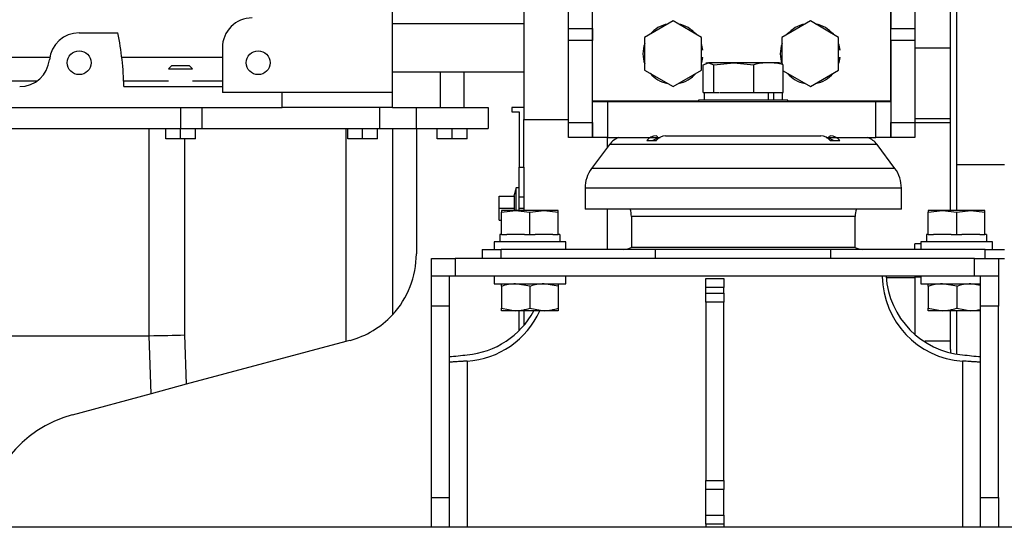
# Paper-space layout 'Layout1' of a CAD drawing. Units: millimetres. Extents: x 0 to 201, y -15 to 289.
# Drawn here: x 41 to 52, y 234 to 240 of the extents above; entities that cross this region are included whole.
import ezdxf

# ---------------------------------------------------------------- set-up
doc = ezdxf.new("R2010")
doc.units = ezdxf.units.MM
for name, color, linetype in [('00291929', 7, 'Continuous'), ('00292352', 7, 'Continuous'), ('00292720', 7, 'Continuous'), ('53101361_M12X40_', 7, 'Continuous'), ('60594020_SOPORTE', 7, 'Continuous'), ('60594035.13', 7, 'Continuous'), ('60594035.1_MIR1', 7, 'Continuous'), ('60594035.2', 7, 'Continuous'), ('60594035.4', 7, 'Continuous'), ('61674004', 7, 'Continuous'), ('DIAMETROM12_DIN1', 7, 'Continuous'), ('DIAMETROM12_DIN_', 7, 'Continuous'), ('DIAMETROM16_DIN1', 7, 'Continuous'), ('DIAMETROM16_DIN_', 7, 'Continuous'), ('DIN-933_M12_X_25', 7, 'Continuous'), ('DIN-933_M16_X_40', 7, 'Continuous'), ('DIN-934_M12_FEME', 7, 'Continuous'), ('GS00030_00.1', 7, 'Continuous'), ('Predeterminado', 7, 'Continuous')]:
    doc.layers.add(name, color=color, linetype=linetype)

# ---------------------------------------------------------------- blocks, each defined once
blk = doc.blocks.new('SE6')
at = {"layer": '00291929', "color": 7, "linetype": 'Continuous'}
for p, q in [((42.406, 239.414), (42.371, 239.379)), ((42.371, 239.379), (42.651, 239.379)), ((42.616, 239.414), (42.406, 239.414)), ((42.651, 239.379), (42.616, 239.414)), ((45.556, 239.344), (45.556, 238.924)), ((45.836, 238.924), (45.836, 239.344)), ((42.511, 238.924), (42.511, 238.679)), ((42.76, 238.924), (42.76, 238.679)), ((44.844, 238.924), (44.844, 238.679)), ((44.996, 238.924), (45.272, 238.924)), ((45.272, 238.924), (46.116, 238.924)), ((45.272, 238.924), (45.272, 238.679)), ((46.116, 238.924), (46.116, 238.679)), ((36.275, 238.679), (42.511, 238.679)), ((42.142, 236.251), (42.142, 238.679)), ((42.336, 238.557), (42.336, 238.679)), ((42.511, 238.679), (42.76, 238.679)), ((42.511, 238.557), (42.511, 238.679)), ((42.686, 238.557), (42.686, 238.679)), ((42.76, 238.679), (44.844, 238.679)), ((44.447, 238.679), (44.447, 236.182)), ((44.471, 238.557), (44.471, 238.679)), ((44.646, 238.557), (44.646, 238.679)), ((44.821, 238.557), (44.821, 238.679)), ((44.844, 238.679), (45.272, 238.679)), ((44.995, 238.679), (44.995, 236.495)), ((45.272, 238.679), (46.116, 238.679)), ((45.276, 238.679), (45.276, 237.21)), ((45.521, 238.557), (45.521, 238.679)), ((45.696, 238.557), (45.696, 238.679)), ((45.871, 238.557), (45.871, 238.679)), ((42.511, 238.557), (42.336, 238.557)), ((42.686, 238.557), (42.511, 238.557)), ((42.558, 238.557), (42.558, 236.26)), ((44.646, 238.557), (44.471, 238.557)), ((44.821, 238.557), (44.646, 238.557)), ((45.696, 238.557), (45.521, 238.557)), ((45.871, 238.557), (45.696, 238.557)), ((35.537, 236.251), (42.142, 236.251)), ((42.166, 235.571), (42.142, 236.251)), ((42.558, 236.26), (42.578, 235.682)), ((44.447, 236.182), (42.578, 235.682)), ((44.497, 236.196), (44.447, 236.182)), ((42.578, 235.682), (42.166, 235.571)), ((42.166, 235.571), (41.238, 235.322))]:
    blk.add_line(p, q, dxfattribs=at)
for centre, radius, start, end in [((44.226, 237.21), 1.05, 317.0764, 360), ((44.226, 237.21), 1.05, 285, 317.0764), ((42.142, 236.269), 0.0182, 270, 271.0239), ((41.601, 233.97), 1.4, 105, 178.4989)]:
    blk.add_arc(centre, radius, start, end, dxfattribs=at)
blk.add_ellipse((42.142, 236.26), major_axis=(0.7, 0.012), ratio=0.013082, start_param=4.712157, end_param=5.347742, dxfattribs=at)
at = {"layer": '00292352', "color": 7, "linetype": 'Continuous'}
for p, q in [((46.536, 240.408), (46.536, 238.784)), ((46.536, 239.904), (44.996, 239.904)), ((51.541, 239.62), (51.121, 239.62)), ((44.996, 239.344), (46.536, 239.344)), ((50.841, 239.029), (50.841, 239.029)), ((46.536, 238.924), (46.396, 238.924)), ((46.396, 238.924), (46.396, 238.872)), ((46.396, 238.872), (46.483, 238.872)), ((46.483, 238.872), (46.483, 238.224)), ((46.536, 238.224), (46.536, 238.784)), ((46.536, 238.784), (47.06, 238.784)), ((47.34, 238.784), (47.341, 238.784)), ((50.841, 238.786), (50.841, 238.786)), ((51.541, 238.791), (51.121, 238.791)), ((51.541, 238.743), (51.121, 238.743)), ((47.516, 238.459), (47.516, 238.574)), ((46.483, 237.874), (46.483, 238.224)), ((46.483, 238.224), (46.536, 238.224)), ((46.536, 238.224), (46.536, 237.874)), ((46.445, 237.983), (46.418, 237.885)), ((46.445, 237.717), (46.445, 237.983)), ((46.483, 237.983), (46.445, 237.983)), ((46.245, 237.885), (46.424, 237.885)), ((46.245, 237.745), (46.245, 237.885)), ((46.424, 237.885), (46.424, 237.745)), ((46.483, 237.741), (46.483, 237.874)), ((46.536, 237.874), (46.483, 237.874)), ((46.536, 237.874), (46.536, 237.741)), ((46.245, 237.745), (46.424, 237.745)), ((46.245, 237.605), (46.245, 237.745)), ((46.424, 237.745), (46.424, 237.717)), ((46.483, 237.717), (46.483, 237.741)), ((46.536, 237.741), (46.483, 237.741)), ((46.536, 237.741), (46.536, 237.717)), ((47.516, 237.262), (47.516, 237.734)), ((46.245, 237.605), (46.274, 237.605)), ((51.192, 237.327), (51.121, 237.327)), ((51.121, 237.262), (51.121, 237.327)), ((51.121, 236.947), (51.121, 236.937)), ((51.121, 236.937), (51.121, 236.27)), ((51.192, 236.937), (51.121, 236.937)), ((50.787, 236.934), (51.121, 236.934)), ((46.483, 236.312), (46.483, 236.544)), ((46.536, 236.544), (46.536, 236.378)), ((51.541, 236.188), (51.238, 236.188)), ((51.541, 236.091), (51.541, 236.051))]:
    blk.add_line(p, q, dxfattribs=at)
at = {"layer": '00292720', "color": 7, "linetype": 'Continuous'}
for p, q in [((44.996, 239.099), (44.996, 241.899)), ((41.321, 239.799), (41.775, 239.799)), ((43.001, 239.624), (43.001, 239.099)), ((39.704, 239.515), (40.977, 239.515)), ((41.821, 239.515), (43.001, 239.515)), ((40.341, 239.237), (40.831, 239.237)), ((41.843, 239.237), (42.371, 239.237)), ((41.845, 239.169), (43.001, 239.169)), ((42.651, 239.237), (43.001, 239.237)), ((44.996, 239.099), (43.001, 239.099)), ((43.701, 238.924), (43.701, 239.099)), ((44.996, 238.924), (44.996, 239.099)), ((38.478, 238.924), (43.701, 238.924)), ((44.996, 238.924), (43.701, 238.924))]:
    blk.add_line(p, q, dxfattribs=at)
for centre in [(41.321, 239.449), (43.421, 239.449)]:
    blk.add_circle(centre, 0.14, dxfattribs=at)
for centre, radius, start, end in [((43.351, 239.624), 0.35, 90, 180), ((41.321, 239.449), 0.35, 90, 174.2608), ((38.346, 239.099), 3.5, 1.146, 11.537), ((40.624, 239.519), 0.35, 270, 354.2608)]:
    blk.add_arc(centre, radius, start, end, dxfattribs=at)
at = {"layer": '53101361_M12X40_', "color": 7, "linetype": 'Continuous'}
for p, q in [((48.286, 239.938), (47.953, 239.746)), ((48.618, 239.746), (48.286, 239.938)), ((49.896, 239.938), (49.563, 239.746)), ((50.228, 239.746), (49.896, 239.938)), ((47.953, 239.746), (47.953, 239.362)), ((48.618, 239.362), (48.618, 239.746)), ((49.563, 239.746), (49.563, 239.431)), ((50.228, 239.362), (50.228, 239.746)), ((47.953, 239.362), (48.286, 239.17)), ((48.286, 239.17), (48.618, 239.362)), ((49.896, 239.17), (50.228, 239.362)), ((49.577, 239.354), (49.896, 239.17))]:
    blk.add_line(p, q, dxfattribs=at)
at = {"layer": '60594020_SOPORTE', "color": 7, "linetype": 'Continuous'}
for p, q in [((47.341, 238.998), (47.341, 242.319)), ((50.841, 238.998), (50.841, 241.514)), ((47.06, 239.851), (47.06, 241.184)), ((47.34, 239.851), (47.34, 241.184)), ((50.841, 241.184), (50.841, 239.851)), ((51.121, 241.184), (51.121, 239.851)), ((47.06, 239.851), (47.34, 239.851)), ((47.06, 239.708), (47.06, 239.851)), ((47.34, 239.851), (47.34, 239.708)), ((50.841, 239.708), (50.841, 239.851)), ((50.841, 239.851), (51.121, 239.851)), ((51.121, 239.851), (51.121, 239.708)), ((47.34, 239.708), (47.06, 239.708)), ((47.06, 238.749), (47.06, 239.708)), ((47.34, 238.749), (47.34, 239.708)), ((50.841, 239.708), (50.841, 238.749)), ((51.121, 239.708), (50.841, 239.708)), ((51.121, 239.708), (51.121, 238.749)), ((48.584, 238.998), (47.341, 238.998)), ((47.341, 238.574), (47.341, 238.994)), ((47.341, 238.994), (47.516, 238.994)), ((47.516, 238.994), (50.666, 238.994)), ((47.516, 238.994), (47.516, 238.574)), ((50.841, 238.998), (49.634, 238.998)), ((50.666, 238.574), (50.666, 238.994)), ((50.666, 238.994), (50.841, 238.994)), ((50.841, 238.994), (50.841, 238.574)), ((47.06, 238.749), (47.34, 238.749)), ((47.06, 238.574), (47.06, 238.749)), ((47.34, 238.749), (47.34, 238.574)), ((50.841, 238.574), (50.841, 238.749)), ((50.841, 238.749), (51.121, 238.749)), ((51.121, 238.749), (51.121, 238.574)), ((47.34, 238.574), (47.06, 238.574)), ((47.516, 238.574), (47.341, 238.574)), ((47.516, 238.574), (48.135, 238.574)), ((50.083, 238.574), (50.666, 238.574)), ((50.841, 238.574), (50.666, 238.574)), ((51.121, 238.574), (50.841, 238.574))]:
    blk.add_line(p, q, dxfattribs=at)
at = {"layer": '60594035.13', "color": 7, "linetype": 'Continuous'}
for p, q in [((45.452, 236.947), (45.452, 237.157)), ((45.452, 237.157), (45.732, 237.157)), ((45.732, 237.157), (45.732, 236.947)), ((51.822, 237.157), (45.732, 237.157)), ((51.822, 236.947), (51.822, 237.157)), ((51.822, 237.157), (52.102, 237.157)), ((52.102, 237.157), (52.102, 236.947)), ((45.732, 236.947), (45.452, 236.947)), ((51.822, 236.947), (45.732, 236.947)), ((52.102, 236.947), (51.822, 236.947))]:
    blk.add_line(p, q, dxfattribs=at)
at = {"layer": '60594035.1_MIR1', "color": 7, "linetype": 'Continuous'}
for p, q in [((45.452, 234.007), (25.152, 234.007)), ((51.892, 234.007), (45.662, 234.007)), ((78.002, 234.007), (52.102, 234.007))]:
    blk.add_line(p, q, dxfattribs=at)
at = {"layer": '60594035.2', "color": 7, "linetype": 'Continuous'}
for p, q in [((45.452, 236.597), (45.452, 236.947)), ((45.662, 236.947), (45.662, 236.597)), ((51.892, 236.597), (51.892, 236.947)), ((52.102, 236.947), (52.102, 236.597)), ((45.452, 234.357), (45.452, 236.597)), ((45.662, 236.597), (45.452, 236.597)), ((45.662, 236.597), (45.662, 234.357)), ((51.892, 234.357), (51.892, 236.597)), ((52.102, 236.597), (51.892, 236.597)), ((52.102, 234.357), (52.102, 236.597)), ((45.872, 235.953), (45.872, 234.007)), ((51.682, 235.953), (51.682, 234.007)), ((45.452, 234.007), (45.452, 234.357)), ((45.452, 234.357), (45.662, 234.357)), ((45.662, 234.357), (45.662, 234.007)), ((51.892, 234.007), (51.892, 234.357)), ((51.892, 234.357), (52.102, 234.357)), ((52.102, 234.357), (52.102, 234.007)), ((45.662, 234.007), (45.452, 234.007)), ((52.102, 234.007), (51.892, 234.007))]:
    blk.add_line(p, q, dxfattribs=at)
for centre, radius, start, end in [((51.747, 236.959), 1.008, 180.7204, 266.2505), ((51.769, 237.01), 0.986, 183.671, 264.9333), ((45.806, 236.958), 1.007, 273.7024, 335.6089), ((45.787, 237.007), 0.983, 274.9569, 331.7011), ((45.529, 238.451), 2.447, 273.056, 278.0556), ((52.024, 238.451), 2.447, 261.9444, 266.944)]:
    blk.add_arc(centre, radius, start, end, dxfattribs=at)
for points, knots in [([(45.872, 235.953), (45.857, 235.953), (45.844, 235.952), (45.823, 235.951), (45.817, 235.95), (45.803, 235.949), (45.797, 235.949), (45.777, 235.948), (45.765, 235.947), (45.748, 235.946), (45.742, 235.945), (45.732, 235.945), (45.727, 235.944), (45.712, 235.943), (45.704, 235.943), (45.688, 235.942), (45.682, 235.941), (45.672, 235.94), (45.668, 235.94), (45.663, 235.94), (45.662, 235.94), (45.662, 235.94)], [0, 0, 0, 0, 0.125, 0.125, 0.1875, 0.1875, 0.25, 0.25, 0.375, 0.375, 0.4375, 0.4375, 0.5, 0.5, 0.625, 0.625, 0.75, 0.75, 0.875, 0.875, 1, 1, 1, 1]), ([(51.892, 235.94), (51.892, 235.94), (51.89, 235.94), (51.886, 235.94), (51.885, 235.94), (51.881, 235.94), (51.879, 235.941), (51.871, 235.941), (51.865, 235.942), (51.85, 235.943), (51.841, 235.943), (51.822, 235.945), (51.811, 235.945), (51.794, 235.946), (51.788, 235.947), (51.776, 235.948), (51.769, 235.948), (51.75, 235.949), (51.737, 235.95), (51.709, 235.952), (51.696, 235.953), (51.682, 235.953)], [0, 0, 0, 0, 0.125, 0.125, 0.1875, 0.1875, 0.25, 0.25, 0.375, 0.375, 0.5, 0.5, 0.625, 0.625, 0.6875, 0.6875, 0.75, 0.75, 0.875, 0.875, 1, 1, 1, 1])]:
    blk.add_open_spline(points, degree=3, knots=knots, dxfattribs=at)
at = {"layer": '60594035.4', "color": 7, "linetype": 'Continuous'}
for p, q in [((48.672, 236.817), (48.672, 236.922)), ((48.672, 236.922), (48.882, 236.922)), ((48.882, 236.922), (48.882, 236.817)), ((48.672, 236.749), (48.672, 236.817)), ((48.882, 236.817), (48.672, 236.817)), ((48.672, 236.645), (48.672, 236.749)), ((48.672, 236.749), (48.882, 236.749)), ((48.882, 236.749), (48.882, 236.817)), ((48.882, 236.749), (48.882, 236.645)), ((48.672, 236.645), (48.672, 234.554)), ((48.882, 236.645), (48.672, 236.645)), ((48.882, 234.554), (48.882, 236.645)), ((48.672, 234.449), (48.672, 234.554)), ((48.672, 234.554), (48.882, 234.554)), ((48.882, 234.554), (48.882, 234.449)), ((48.672, 234.147), (48.672, 234.449)), ((48.882, 234.449), (48.672, 234.449)), ((48.882, 234.147), (48.882, 234.449)), ((48.672, 234.042), (48.672, 234.147)), ((48.672, 234.147), (48.882, 234.147)), ((48.882, 234.147), (48.882, 234.042)), ((48.672, 234.042), (48.672, 234.007)), ((48.882, 234.042), (48.672, 234.042)), ((48.882, 234.042), (48.882, 234.007))]:
    blk.add_line(p, q, dxfattribs=at)
at = {"layer": '61674004', "color": 7, "linetype": 'Continuous'}
for p, q in [((48.198, 238.592), (50.02, 238.592)), ((47.54, 238.491), (47.331, 238.211)), ((50.678, 238.491), (47.54, 238.491)), ((47.977, 238.539), (48.09, 238.539)), ((50.128, 238.539), (50.241, 238.539)), ((50.887, 238.211), (50.678, 238.491)), ((50.887, 238.211), (47.331, 238.211)), ((50.964, 237.979), (47.254, 237.979)), ((47.254, 237.979), (47.254, 237.734)), ((50.964, 237.734), (50.964, 237.979)), ((50.964, 237.734), (47.254, 237.734)), ((50.422, 237.647), (47.797, 237.647)), ((47.797, 237.647), (47.797, 237.285)), ((50.422, 237.285), (50.422, 237.647)), ((50.422, 237.285), (47.797, 237.285)), ((46.047, 237.262), (46.27, 237.262)), ((46.047, 237.262), (46.047, 237.157)), ((48.08, 237.262), (46.27, 237.262)), ((46.27, 237.157), (46.27, 237.262)), ((48.08, 237.157), (48.08, 237.262)), ((50.138, 237.262), (48.08, 237.262)), ((50.138, 237.157), (50.138, 237.262)), ((51.948, 237.262), (50.138, 237.262)), ((51.948, 237.157), (51.948, 237.262)), ((51.948, 237.262), (52.172, 237.262)), ((52.102, 237.157), (52.172, 237.157))]:
    blk.add_line(p, q, dxfattribs=at)
for centre, radius, start, end in [((47.74, 238.342), 0.249, 111.5942, 143.3375), ((48.091, 238.443), 0.148, 91.6221, 139.7565), ((48.112, 238.442), 0.115, 90.3908, 122.0911), ((48.202, 238.446), 0.146, 91.7655, 140.2748), ((50.016, 238.446), 0.146, 39.7329, 88.2268), ((50.106, 238.442), 0.115, 57.9089, 89.6092), ((50.127, 238.443), 0.148, 40.236, 88.3854), ((50.478, 238.342), 0.249, 36.6625, 68.4058), ((47.641, 237.979), 0.387, 143.3375, 180), ((50.577, 237.979), 0.387, 0, 36.6625), ((47.517, 237.647), 0.28, 0, 18.21), ((50.702, 237.647), 0.28, 161.79, 180), ((47.709, 237.437), 0.175, 270, 300), ((50.509, 237.437), 0.175, 240, 270)]:
    blk.add_arc(centre, radius, start, end, dxfattribs=at)
for points in [[(48.111, 238.557), (48.111, 238.566), (48.109, 238.575), (48.1, 238.588), (48.093, 238.592), (48.087, 238.592)], [(50.107, 238.557), (50.107, 238.566), (50.109, 238.575), (50.118, 238.588), (50.125, 238.592), (50.131, 238.592)]]:
    blk.add_open_spline(points, degree=3, knots=[0, 0, 0, 0, 0.5, 0.5, 1, 1, 1, 1], dxfattribs=at)
at = {"layer": 'DIAMETROM12_DIN1', "color": 7, "linetype": 'Continuous'}
for p, q in [((48.636, 239.598), (48.618, 239.598)), ((50.246, 239.598), (50.228, 239.598)), ((48.618, 239.511), (48.636, 239.511)), ((50.228, 239.511), (50.246, 239.511)), ((46.274, 237.437), (46.253, 237.437)), ((46.253, 237.437), (46.253, 237.349)), ((46.544, 237.437), (46.336, 237.437)), ((46.877, 237.437), (46.669, 237.437)), ((46.957, 237.437), (46.939, 237.437)), ((46.957, 237.437), (46.957, 237.349)), ((51.279, 237.437), (51.258, 237.437)), ((51.258, 237.437), (51.258, 237.349)), ((51.549, 237.437), (51.341, 237.437)), ((51.882, 237.437), (51.674, 237.437)), ((51.962, 237.437), (51.944, 237.437)), ((51.962, 237.437), (51.962, 237.349))]:
    blk.add_line(p, q, dxfattribs=at)
for centre, start, end in [((48.286, 239.554), 100.1516, 139.8484), ((48.286, 239.554), 40.1516, 79.8484), ((49.896, 239.554), 100.1516, 139.8484), ((49.896, 239.554), 40.1516, 79.8484), ((48.286, 239.554), 160.1516, 199.8484), ((48.286, 239.554), 7.1093, 19.8484), ((49.896, 239.554), 160.1516, 199.8484), ((49.896, 239.554), 7.1093, 19.8484), ((48.286, 239.554), 340.1516, 352.8907), ((49.896, 239.554), 340.1516, 352.8907), ((48.286, 239.554), 220.1516, 259.8484), ((48.286, 239.554), 280.1516, 319.8484), ((49.896, 239.554), 220.1516, 259.8484), ((49.896, 239.554), 280.1516, 319.8484)]:
    blk.add_arc(centre, 0.353, start, end, dxfattribs=at)
at = {"layer": 'DIAMETROM12_DIN_', "color": 7, "linetype": 'Continuous'}
for p, q in [((47.027, 237.349), (46.187, 237.349)), ((46.187, 237.349), (46.187, 237.262)), ((47.027, 237.262), (47.027, 237.349)), ((52.032, 237.349), (51.192, 237.349)), ((51.192, 237.349), (51.192, 237.262)), ((52.032, 237.262), (52.032, 237.349)), ((46.187, 236.947), (46.187, 236.859)), ((47.027, 236.859), (47.027, 236.947)), ((51.192, 236.947), (51.192, 236.859)), ((46.187, 236.859), (47.027, 236.859)), ((51.192, 236.859), (51.892, 236.859))]:
    blk.add_line(p, q, dxfattribs=at)
at = {"layer": 'DIAMETROM16_DIN1', "color": 7, "linetype": 'Continuous'}
for p, q in [((48.651, 239.099), (48.751, 239.099)), ((48.651, 239.099), (48.651, 239.012)), ((48.829, 239.099), (49.178, 239.099)), ((49.276, 239.099), (49.401, 239.099)), ((49.401, 239.099), (49.401, 239.012)), ((49.437, 239.099), (49.463, 239.099)), ((49.463, 239.099), (49.536, 239.099)), ((49.463, 239.099), (49.463, 239.012)), ((49.568, 239.012), (49.568, 239.099))]:
    blk.add_line(p, q, dxfattribs=at)
at = {"layer": 'DIAMETROM16_DIN_', "color": 7, "linetype": 'Continuous'}
for p, q in [((49.634, 239.012), (48.584, 239.012)), ((48.584, 239.012), (48.584, 238.994)), ((49.634, 238.994), (49.634, 239.012))]:
    blk.add_line(p, q, dxfattribs=at)
at = {"layer": 'DIN-933_M12_X_25', "color": 7, "linetype": 'Continuous'}
for p, q in [((46.44, 237.717), (46.274, 237.717)), ((46.274, 237.717), (46.274, 237.698)), ((46.274, 237.698), (46.44, 237.717)), ((46.274, 237.437), (46.274, 237.698)), ((46.773, 237.717), (46.44, 237.717)), ((46.44, 237.717), (46.607, 237.698)), ((46.607, 237.698), (46.773, 237.717)), ((46.607, 237.437), (46.607, 237.698)), ((46.939, 237.717), (46.773, 237.717)), ((46.773, 237.717), (46.939, 237.698)), ((46.939, 237.698), (46.939, 237.717)), ((46.939, 237.437), (46.939, 237.698)), ((51.445, 237.717), (51.279, 237.717)), ((51.279, 237.717), (51.279, 237.698)), ((51.279, 237.698), (51.445, 237.717)), ((51.279, 237.437), (51.279, 237.698)), ((51.778, 237.717), (51.445, 237.717)), ((51.445, 237.717), (51.612, 237.698)), ((51.612, 237.698), (51.778, 237.717)), ((51.612, 237.437), (51.612, 237.698)), ((51.944, 237.717), (51.778, 237.717)), ((51.778, 237.717), (51.944, 237.698)), ((51.944, 237.698), (51.944, 237.717)), ((51.944, 237.437), (51.944, 237.698)), ((46.274, 237.437), (46.336, 237.437)), ((46.544, 237.437), (46.607, 237.437)), ((46.607, 237.437), (46.669, 237.437)), ((46.877, 237.437), (46.939, 237.437)), ((51.279, 237.437), (51.341, 237.437)), ((51.549, 237.437), (51.612, 237.437)), ((51.612, 237.437), (51.674, 237.437)), ((51.882, 237.437), (51.944, 237.437))]:
    blk.add_line(p, q, dxfattribs=at)
at = {"layer": 'DIN-933_M16_X_40', "color": 7, "linetype": 'Continuous'}
for p, q in [((48.641, 239.426), (48.703, 239.449)), ((48.641, 239.099), (48.641, 239.426)), ((48.689, 239.449), (48.672, 239.443)), ((48.689, 239.449), (48.703, 239.449)), ((49, 239.449), (48.703, 239.449)), ((48.703, 239.449), (48.766, 239.426)), ((48.766, 239.426), (49, 239.449)), ((48.766, 239.099), (48.766, 239.426)), ((49.406, 239.449), (49, 239.449)), ((49, 239.449), (49.235, 239.426)), ((49.235, 239.099), (49.235, 239.426)), ((49.529, 239.449), (49.406, 239.449)), ((49.546, 239.443), (49.529, 239.449)), ((49.577, 239.426), (49.544, 239.438)), ((49.577, 239.099), (49.577, 239.426)), ((48.641, 239.099), (48.651, 239.099)), ((48.751, 239.099), (48.766, 239.099)), ((48.766, 239.099), (48.823, 239.099)), ((49.178, 239.099), (49.235, 239.099)), ((49.235, 239.099), (49.276, 239.099)), ((49.401, 239.099), (49.437, 239.099)), ((49.536, 239.099), (49.577, 239.099))]:
    blk.add_line(p, q, dxfattribs=at)
for centre, start, end in [((49.412, 238.769), 90.5407, 105.165), ((49.4, 238.769), 74.8346, 89.4598)]:
    blk.add_arc(centre, 0.68, start, end, dxfattribs=at)
at = {"layer": 'DIN-934_M12_FEME', "color": 7, "linetype": 'Continuous'}
for p, q in [((46.274, 236.83), (46.274, 236.859)), ((46.274, 236.83), (46.274, 236.574)), ((46.607, 236.83), (46.44, 236.859)), ((46.607, 236.83), (46.607, 236.574)), ((46.939, 236.83), (46.773, 236.859)), ((46.939, 236.859), (46.939, 236.83)), ((46.939, 236.83), (46.939, 236.574)), ((51.279, 236.83), (51.279, 236.859)), ((51.279, 236.83), (51.279, 236.574)), ((51.612, 236.83), (51.445, 236.859)), ((51.612, 236.83), (51.612, 236.574)), ((51.892, 236.839), (51.778, 236.859)), ((46.274, 236.544), (46.274, 236.574)), ((46.274, 236.574), (46.44, 236.544)), ((46.44, 236.544), (46.274, 236.544)), ((46.773, 236.544), (46.44, 236.544)), ((46.607, 236.574), (46.773, 236.544)), ((46.939, 236.544), (46.773, 236.544)), ((46.939, 236.574), (46.939, 236.544)), ((51.279, 236.544), (51.279, 236.574)), ((51.279, 236.574), (51.445, 236.544)), ((51.445, 236.544), (51.279, 236.544)), ((51.778, 236.544), (51.445, 236.544)), ((51.612, 236.574), (51.778, 236.544)), ((51.892, 236.544), (51.778, 236.544))]:
    blk.add_line(p, q, dxfattribs=at)
for centre, start, end in [((46.446, 236.346), 90.6528, 109.6034), ((46.779, 236.346), 90.6528, 109.6034), ((51.451, 236.346), 90.6528, 109.6034), ((51.784, 236.346), 90.6528, 109.6034), ((46.434, 237.057), 270.6528, 289.6034), ((46.767, 237.057), 270.6528, 289.6034), ((51.439, 237.057), 270.6528, 289.6034), ((51.772, 237.057), 270.6528, 283.5979)]:
    blk.add_arc(centre, 0.513, start, end, dxfattribs=at)
at = {"layer": 'GS00030_00.1', "color": 7, "linetype": 'Continuous'}
for p, q in [((51.541, 237.717), (51.541, 250.711)), ((51.611, 246.591), (51.611, 238.257)), ((51.611, 238.257), (51.611, 237.717)), ((51.611, 238.257), (52.171, 238.257)), ((51.541, 236.091), (51.541, 236.544)), ((51.611, 236.544), (51.611, 236.037))]:
    blk.add_line(p, q, dxfattribs=at)

psp = doc.layouts.get("Layout1")

# ---------------------------------------------------------------- block references
at = {"layer": 'Predeterminado'}
psp.add_blockref('SE6', (0, 0), dxfattribs=at)

doc.saveas('drawing.dxf')
